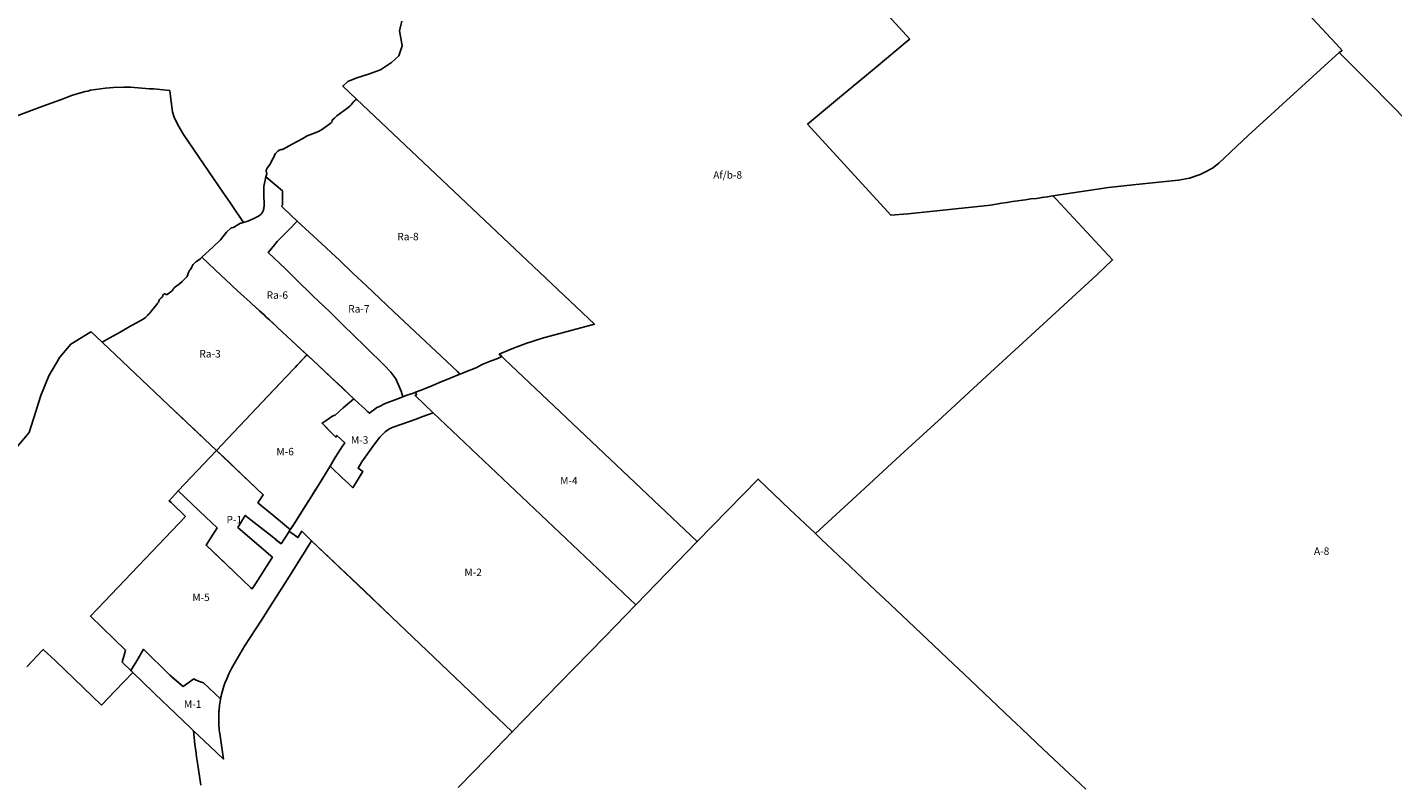
# Model space of a CAD drawing. Units: inches. Extents: x 409502 to 426831, y 5180392 to 5196717.
# Drawn here: x 420827 to 424492, y 5186487 to 5188517 of the extents above; entities that cross this region are included whole.
import ezdxf

# ---------------------------------------------------------------- set-up
doc = ezdxf.new("R2010")
doc.units = ezdxf.units.IN
doc.header["$MEASUREMENT"] = 0
for name, color, linetype in [('A', 10, 'Continuous'), ('Af_a', 10, 'Continuous'), ('Af_b', 10, 'Continuous'), ('Fo_ru', 10, 'Continuous'), ('M', 10, 'Continuous'), ('P', 10, 'Continuous'), ('Ra', 10, 'Continuous'), ('ZonesNos', 10, 'Continuous')]:
    doc.layers.add(name, color=color, linetype=linetype)

msp = doc.modelspace()

# ---------------------------------------------------------------- linework, layer by layer
at = {"layer": 'A'}
for points in [[(424532.8, 5188263.3), (424435.8, 5188362.4), (424402.9, 5188395.1), (424349.1, 5188448.9), (424356.5, 5188455), (424349.5, 5188462.5), (424339, 5188473.9), (424240.7, 5188580.1), (424142.5, 5188686.7), (424044.2, 5188793.3), (423995, 5188846.6), (423945.7, 5188900.3), (423847.1, 5189007.5), (423700.3, 5189167.1), (424619.1, 5189292.6)], [(424240.7, 5188580.1), (424339, 5188473.9), (424349.5, 5188462.5), (424356.5, 5188455), (424349.1, 5188448.9), (424298.2, 5188403.7), (424104.6, 5188226.7), (424025.6, 5188152.7), (424008.5, 5188139.1), (423987.8, 5188128), (423975.8, 5188122.1), (423947.4, 5188112.1), (423917.5, 5188106.6), (423804.2, 5188095.4), (423729.7, 5188086.6), (423580.5, 5188064.6), (423566.2, 5188061.8), (423551.3, 5188060.2), (423536.4, 5188057.7), (423521.4, 5188056.1), (423506.5, 5188053.5), (423471.6, 5188049.2), (423456.7, 5188046.6), (423442.8, 5188045.1), (423412.9, 5188039.9), (423319.3, 5188029.3), (423259.5, 5188023.1), (423190.7, 5188016.4), (423145.3, 5188012.7), (423136.5, 5188022.2), (422921.5, 5188256.7), (423013, 5188332.8), (423059.4, 5188371.5), (423106, 5188410.3), (423188.9, 5188479.3), (423195.9, 5188485.2), (422683.1, 5189046.9)], [(423668.5, 5186472), (423638.2, 5186500.7), (423624.8, 5186513.3), (423553.2, 5186581), (423537.5, 5186595.9), (423494.9, 5186636.2), (423468.3, 5186661.4), (423340.9, 5186782), (423298.4, 5186822.1), (423277.6, 5186841.8), (423191.4, 5186923.4), (423128.5, 5186982.9), (423104.3, 5187005.8), (423019, 5187086.4), (422958.6, 5187143.6), (422942.9, 5187158.5), (423063.8, 5187269.5), (423171.4, 5187368.4), (423282.6, 5187470.5), (423390.8, 5187570), (423477.9, 5187650), (423565, 5187730.1), (423654.8, 5187812.6), (423697.9, 5187852.2), (423740.3, 5187892.5), (423589, 5188055.4), (423580.5, 5188064.6), (423729.7, 5188086.6), (423804.2, 5188095.4), (423917.5, 5188106.6), (423947.4, 5188112.1), (423975.8, 5188122.1), (423987.8, 5188128), (424008.5, 5188139.1), (424025.6, 5188152.7), (424104.6, 5188226.7), (424298.2, 5188403.7), (424349.1, 5188448.9), (424402.9, 5188395.1), (424435.8, 5188362.4), (424532.8, 5188263.3)], [(421292.7, 5186483.4), (421284.2, 5186543.3), (421281.7, 5186558.8), (421279.4, 5186576), (421277.1, 5186591.5), (421274.9, 5186611.5), (421272.8, 5186629.3), (421316.8, 5186587.7), (421353.5, 5186553), (421353.5, 5186553), (421343.7, 5186621.4), (421343, 5186626.6), (421342.4, 5186631.7), (421341.9, 5186636.5), (421341.6, 5186641.4), (421341.3, 5186646.3), (421341, 5186651.1), (421340.9, 5186656), (421340.9, 5186660.9), (421340.9, 5186665.8), (421341, 5186670.6), (421341.2, 5186675.5), (421341.5, 5186680.5), (421341.8, 5186683.6), (421342.2, 5186688.5), (421342.7, 5186693.4), (421343.3, 5186698.2), (421344, 5186703), (421344.8, 5186707.8), (421345.6, 5186712.7), (421346.1, 5186714.9), (421346.1, 5186715), (421346.6, 5186717.4), (421346.6, 5186717.5), (421347, 5186719.3), (421347.6, 5186722.1), (421348.5, 5186726), (421348.8, 5186726), (421351.4, 5186736.1), (421354.9, 5186748.3), (421357.7, 5186756.8), (421362.3, 5186768.4), (421368.3, 5186781.8), (421372, 5186789.3), (421375.5, 5186795.9), (421379, 5186802.1), (421409.7, 5186855.7), (421455.8, 5186926.3), (421488, 5186976.5), (421518.1, 5187024.7), (421540.3, 5187058.5), (421575.8, 5187115.6), (421589.1, 5187137), (421590.4, 5187139.1), (421590.4, 5187139.2), (421590.4, 5187139.2), (421730.1, 5187006.1), (421805.2, 5186934.5), (422128.9, 5186626), (422084.5, 5186580.4), (422026.6, 5186520.9), (421983.9, 5186477)], [(420826.1, 5186801), (420867.8, 5186845), (420869.9, 5186847.5), (420902.5, 5186816.4), (421026.3, 5186698.2), (421062.4, 5186735.6), (421110.4, 5186785.3), (421110.5, 5186785.2), (421192.6, 5186705.9), (421202.2, 5186696.6), (421228.1, 5186671.6), (421261.3, 5186640.1), (421272.7, 5186629.4), (421272.8, 5186629.3), (421274.9, 5186611.5), (421277.1, 5186591.5), (421279.4, 5186576), (421281.7, 5186558.8), (421284.2, 5186543.3), (421292.7, 5186483.4)]]:
    msp.add_lwpolyline(points, dxfattribs=at)
at = {"layer": 'Af_a'}
for points in [[(420796.9, 5188278.2), (420868.9, 5188305), (420916.3, 5188321.8), (420943.9, 5188332.9), (420945.9, 5188334), (420954.8, 5188336.3), (420982.5, 5188344.4), (420989.5, 5188345.6), (420996.4, 5188347.9), (421037.2, 5188353.5), (421058.1, 5188355.3), (421086.1, 5188356.3), (421104.2, 5188356), (421155.3, 5188352), (421166.4, 5188351.4), (421209.6, 5188347), (421212.5, 5188324.1), (421216.7, 5188290.3), (421221.3, 5188275.4), (421231.1, 5188254.8), (421246.1, 5188229.4), (421342.5, 5188088.9), (421358.4, 5188065.5), (421372.2, 5188045), (421379.6, 5188034.3), (421387.1, 5188023.6), (421396.6, 5188008.9), (421407.3, 5187993.3), (421401.1, 5187991.5), (421399.8, 5187991.1), (421385.7, 5187983.4), (421382.4, 5187980.6), (421373.9, 5187978.1), (421361.6, 5187966.8), (421346.1, 5187946.1), (421326.4, 5187928.1), (421295.7, 5187900.3), (421292.4, 5187896.3), (421290.9, 5187895), (421288.9, 5187893.8), (421279.2, 5187887.4), (421277.6, 5187885.9), (421275.9, 5187884.3), (421273.9, 5187882.2), (421272.4, 5187880.3), (421270.7, 5187878), (421269.5, 5187875.7), (421268.7, 5187873.9), (421267.8, 5187871.8), (421266.3, 5187868.8), (421264.1, 5187865.9), (421262.6, 5187864), (421261.4, 5187862.5), (421260.5, 5187861), (421259.4, 5187858.6), (421258.6, 5187856), (421257.9, 5187853.1), (421257.4, 5187850.8), (421256.4, 5187848.4), (421254.7, 5187846), (421253, 5187844.1), (421242.8, 5187834.9), (421235.6, 5187828.3), (421232.3, 5187826.2), (421222.5, 5187818.7), (421220.7, 5187817.1), (421219.1, 5187815.3), (421217.8, 5187812.8), (421216.5, 5187810.6), (421214.6, 5187808.7), (421212.8, 5187807), (421202.1, 5187799.6), (421201.3, 5187799.6), (421200.3, 5187799.9), (421195.9, 5187801.4), (421194.7, 5187801.2), (421193.7, 5187800.6), (421192.5, 5187799.9), (421191.3, 5187798.8), (421191, 5187797.5), (421190.7, 5187795.5), (421190.3, 5187794), (421189.3, 5187792.8), (421188, 5187791.6), (421186.5, 5187790.5), (421184, 5187788.6), (421182.2, 5187786.8), (421181.1, 5187785), (421180.6, 5187783.2), (421180.1, 5187780.7), (421179.1, 5187779), (421176.7, 5187776.3), (421176.5, 5187776.1), (421153.8, 5187748.2), (421151.9, 5187746), (421149.9, 5187743.7), (421146.8, 5187740.6), (421144.1, 5187737.8), (421140.5, 5187735), (421137.8, 5187733.3), (421110, 5187718.7), (421106.5, 5187716.9), (421074.2, 5187697.5), (421040.8, 5187679.1), (421028.1, 5187671.6), (420998.4, 5187699.7), (420994.8, 5187698.1), (420943.7, 5187666.7), (420914.8, 5187631.3), (420884.8, 5187581.9), (420863.1, 5187528.8), (420849.3, 5187483.3), (420831.7, 5187429.5), (420793.4, 5187383.9)], [(420793.4, 5187383.9), (420831.7, 5187429.5), (420849.3, 5187483.3), (420863.1, 5187528.8), (420884.8, 5187581.9), (420914.8, 5187631.3), (420943.7, 5187666.7), (420994.8, 5187698.1), (420998.4, 5187699.7), (421028.1, 5187671.6), (421206, 5187503.2), (421302.6, 5187411.9), (421335.1, 5187381.1), (421232.5, 5187272.6), (421207.6, 5187246.4), (421216.6, 5187237.8), (421251.5, 5187204.5), (421034, 5186976.1), (420996.6, 5186936.9), (421090.9, 5186845.6), (421087.5, 5186832.3), (421087.2, 5186831.1), (421086.4, 5186828.6), (421085.5, 5186825.6), (421084.7, 5186823.2), (421082.9, 5186817.2), (421082.2, 5186814.7), (421081.7, 5186813), (421083.7, 5186811.1), (421104.9, 5186790.6), (421110.4, 5186785.3), (421062.4, 5186735.6), (421045.9, 5186718.6), (421026.3, 5186698.2), (420902.5, 5186816.4), (420869.9, 5186847.5), (420867.8, 5186845), (420826.1, 5186801)]]:
    msp.add_lwpolyline(points, dxfattribs=at)
at = {"layer": 'Af_b'}
for points in [[(422683.1, 5189046.9), (423195.9, 5188485.2), (423188.9, 5188479.3), (423106, 5188410.3), (423059.4, 5188371.5), (423013, 5188332.8), (422921.5, 5188256.7), (423136.5, 5188022.2), (423145.3, 5188012.7), (423190.7, 5188016.4), (423259.5, 5188023.1), (423319.3, 5188029.3), (423412.9, 5188039.9), (423442.8, 5188045.1), (423456.7, 5188046.6), (423471.6, 5188049.2), (423506.5, 5188053.5), (423521.4, 5188056.1), (423536.4, 5188057.7), (423551.3, 5188060.2), (423566.2, 5188061.8), (423580.5, 5188064.6), (423589, 5188055.4), (423740.3, 5187892.5), (423697.9, 5187852.2), (423654.8, 5187812.6), (423565, 5187730.1), (423477.9, 5187650), (423390.8, 5187570), (423282.6, 5187470.5), (423171.4, 5187368.4), (423063.8, 5187269.5), (422942.9, 5187158.5), (422873.6, 5187224), (422788.7, 5187304.4), (422625.6, 5187136.7), (422108.4, 5187625.9), (422100.6, 5187633.3), (422093.9, 5187639.6), (422123.2, 5187651.8), (422139, 5187658.1), (422153.6, 5187663.7), (422168.2, 5187669), (422182.3, 5187673.7), (422195.4, 5187678), (422213.2, 5187683.3), (422229.6, 5187687.8), (422349.5, 5187719.8), (421710.8, 5188324.1), (421673.9, 5188359), (421687.9, 5188371.4), (421712, 5188381.4), (421742.7, 5188390.7), (421775, 5188402.6), (421804.4, 5188422.5), (421824.2, 5188440.4), (421833.8, 5188466.9), (421829.7, 5188488), (421826.5, 5188507.5), (421832.9, 5188533.1)], [(421832.9, 5188533.1), (421826.5, 5188507.5), (421829.7, 5188488), (421833.8, 5188466.9), (421824.2, 5188440.4), (421804.4, 5188422.5), (421775, 5188402.6), (421742.7, 5188390.7), (421712, 5188381.4), (421687.9, 5188371.4), (421673.9, 5188359), (421710.8, 5188324.1), (421704.1, 5188319), (421701.6, 5188316), (421699.4, 5188312.4), (421696.2, 5188309), (421692.5, 5188305.2), (421687.4, 5188301), (421658.4, 5188279.3), (421651.3, 5188273.3), (421647.2, 5188269.7), (421645.4, 5188266.5), (421644.5, 5188263.1), (421643.3, 5188261), (421638.8, 5188257.6), (421616.4, 5188241.6), (421613.1, 5188239.7), (421610.6, 5188238.4), (421606.1, 5188236.7), (421600, 5188234.1), (421578.4, 5188225.2), (421566.8, 5188218.8), (421538.5, 5188203.4), (421514, 5188189.6), (421512.9, 5188189.3), (421511.3, 5188189), (421508.6, 5188188.7), (421505.7, 5188188.1), (421503, 5188186.8), (421499.9, 5188184.2), (421495.3, 5188180.1), (421493.4, 5188178.4), (421491.6, 5188175.1), (421490, 5188171.2), (421488.1, 5188166.8), (421486, 5188163.8), (421483.3, 5188159.6), (421481.3, 5188154.7), (421480, 5188151.6), (421477.9, 5188149.1), (421471, 5188138.5), (421468.9, 5188134.9), (421468.4, 5188133.9), (421468.2, 5188132.5), (421468.5, 5188130.9), (421468.9, 5188129.1), (421469.6, 5188126.2), (421469.7, 5188124.9), (421469.7, 5188123.2), (421467, 5188115.2), (421462.4, 5188089.4), (421461.7, 5188077.9), (421461.7, 5188071.2), (421462, 5188059.6), (421462.1, 5188057.5), (421462.5, 5188051), (421462.9, 5188044.6), (421463.1, 5188041.8), (421463, 5188039.6), (421462.7, 5188036.4), (421462.3, 5188033.8), (421461.8, 5188030.4), (421461.3, 5188028), (421460.8, 5188026.1), (421460.3, 5188024.6), (421459.4, 5188022.6), (421458.4, 5188020.6), (421457.1, 5188018.4), (421455.7, 5188016.7), (421454, 5188014.9), (421451.4, 5188012.7), (421447.7, 5188010.3), (421435.2, 5188003.7), (421425.1, 5187999.1), (421419.1, 5187996.8), (421407.3, 5187993.3), (421396.6, 5188008.9), (421387.1, 5188023.6), (421379.6, 5188034.3), (421372.2, 5188045), (421358.4, 5188065.5), (421342.5, 5188088.9), (421246.1, 5188229.4), (421231.1, 5188254.8), (421221.3, 5188275.4), (421216.7, 5188290.3), (421212.5, 5188324.1), (421209.6, 5188347), (421166.4, 5188351.4), (421155.3, 5188352), (421104.2, 5188356), (421086.1, 5188356.3), (421058.1, 5188355.3), (421037.2, 5188353.5), (420996.4, 5188347.9), (420989.5, 5188345.6), (420982.5, 5188344.4), (420954.8, 5188336.3), (420945.9, 5188334), (420943.9, 5188332.9), (420916.3, 5188321.8), (420868.9, 5188305), (420796.9, 5188278.2)]]:
    msp.add_lwpolyline(points, dxfattribs=at)
at = {"layer": 'Fo_ru'}
msp.add_lwpolyline([(421983.9, 5186477), (422026.6, 5186520.9), (422084.5, 5186580.4), (422128.9, 5186626), (422254.9, 5186755.5), (422377.2, 5186881.3), (422460.6, 5186967.1), (422545, 5187053.8), (422625.6, 5187136.7), (422788.7, 5187304.4), (422873.6, 5187224), (422942.9, 5187158.5), (422958.6, 5187143.6), (423019, 5187086.4), (423104.3, 5187005.8), (423128.5, 5186982.9), (423191.4, 5186923.4), (423277.6, 5186841.8), (423298.4, 5186822.1), (423340.9, 5186782), (423468.3, 5186661.4), (423494.9, 5186636.2), (423537.5, 5186595.9), (423553.2, 5186581), (423624.8, 5186513.3), (423638.2, 5186500.7), (423668.5, 5186472)], dxfattribs=at)
at = {"layer": 'M'}
for points in [[(421644.3, 5187472.4), (421632.4, 5187463.8), (421618.3, 5187454.7), (421633.4, 5187439.5), (421649.5, 5187423.2), (421655.2, 5187417.4), (421658.1, 5187421.7), (421679.1, 5187402), (421670.7, 5187389), (421669.4, 5187387.1), (421661.5, 5187374.6), (421653.6, 5187362.1), (421643.4, 5187345.4), (421639.7, 5187339.1), (421635.5, 5187332.1), (421629.9, 5187323.3), (421620.4, 5187307.1), (421618.4, 5187303.9), (421603.9, 5187281.1), (421601.5, 5187277), (421592, 5187261.3), (421590.9, 5187259.5), (421573.4, 5187232), (421543.4, 5187184.8), (421533.1, 5187169.2), (421528.5, 5187173.1), (421489.9, 5187205), (421446.3, 5187241.1), (421460.3, 5187262.6), (421401.6, 5187318.2), (421385, 5187333.9), (421372.3, 5187345.9), (421354.3, 5187362.9), (421335.1, 5187381.1), (421458.3, 5187511.4), (421468.4, 5187522.1), (421478.6, 5187532.8), (421489, 5187543.8), (421492.8, 5187547.8), (421507.5, 5187563.4), (421519.4, 5187575.9), (421545.8, 5187603.9), (421551.9, 5187610.3), (421576.6, 5187636.3), (421577.9, 5187637.8), (421577.9, 5187637.8), (421593.4, 5187623.3), (421638, 5187581.5), (421643.5, 5187576.4), (421671, 5187550.7), (421685.3, 5187537.3), (421689.4, 5187533.5), (421703.6, 5187520.2), (421675.1, 5187495.9), (421652.6, 5187475.1), (421652.2, 5187475.6), (421650.4, 5187474.8)], [(421869.1, 5187537.3), (421881.7, 5187542), (421897.5, 5187548.4), (421913.4, 5187554.5), (421933.9, 5187563.4), (421962.2, 5187575.3), (421988.6, 5187586.3), (421991.2, 5187587.3), (421998.1, 5187589.6), (422002, 5187591.7), (422033.6, 5187603.9), (422036.5, 5187606.1), (422050.2, 5187612.6), (422071.9, 5187621.4), (422077.8, 5187623.7), (422091.6, 5187629.2), (422100.6, 5187633.3), (422108.4, 5187625.9), (422625.6, 5187136.7), (422545, 5187053.8), (422460.6, 5186967.1), (421916.5, 5187482.7), (421867.9, 5187528.7), (421871.8, 5187530.2)], [(421655.2, 5187417.4), (421649.5, 5187423.2), (421618.3, 5187454.7), (421632.4, 5187463.8), (421644.3, 5187472.4), (421652.2, 5187475.6), (421652.6, 5187475.1), (421675.1, 5187495.9), (421703.6, 5187520.2), (421717.1, 5187507.6), (421733.2, 5187492.6), (421740.9, 5187485.3), (421745.3, 5187481.1), (421750.8, 5187485.7), (421760.1, 5187492.5), (421765.5, 5187496.3), (421770.4, 5187498.8), (421787.6, 5187507), (421819.3, 5187519.2), (421835.6, 5187525.6), (421846.2, 5187529.6), (421863.7, 5187535.3), (421869.1, 5187537.3), (421871.8, 5187530.2), (421867.9, 5187528.7), (421916.5, 5187482.7), (421889.1, 5187472.5), (421868.5, 5187464.6), (421832.8, 5187451.8), (421806.5, 5187443), (421797.6, 5187438.2), (421788.2, 5187431.2), (421773.1, 5187416.8), (421756, 5187394.4), (421725.4, 5187350.7), (421714.9, 5187333.6), (421727.4, 5187324.9), (421700.8, 5187281.4), (421688.9, 5187292.6), (421672.6, 5187308), (421644.3, 5187334.8), (421639.7, 5187339.1), (421643.4, 5187345.4), (421653.6, 5187362.1), (421661.5, 5187374.6), (421669.4, 5187387.1), (421670.7, 5187389), (421679.1, 5187402), (421658.1, 5187421.7)], [(421533.1, 5187169.2), (421534.3, 5187171), (421543.4, 5187184.8), (421590.9, 5187259.5), (421603.9, 5187281.1), (421620.4, 5187307.1), (421629.9, 5187323.3), (421635.5, 5187332.1), (421639.7, 5187339.1), (421644.3, 5187334.8), (421672.6, 5187308), (421688.9, 5187292.6), (421700.8, 5187281.4), (421727.4, 5187324.9), (421714.9, 5187333.6), (421725.4, 5187350.7), (421756, 5187394.4), (421773.1, 5187416.8), (421788.2, 5187431.2), (421797.6, 5187438.2), (421806.5, 5187443), (421832.8, 5187451.8), (421868.5, 5187464.6), (421889.1, 5187472.5), (421916.5, 5187482.7), (422460.6, 5186967.1), (422377.2, 5186881.3), (422254.9, 5186755.5), (422128.9, 5186626), (421805.2, 5186934.5), (421590.4, 5187139.2), (421564, 5187164.3), (421553.7, 5187147.3), (421537.4, 5187159), (421535.2, 5187160.6), (421532.2, 5187162.6), (421529.8, 5187164.1), (421529.8, 5187164.1), (421531.3, 5187166.6), (421531.3, 5187166.6), (421533.1, 5187169.2)], [(421548.5, 5187151.1), (421553.7, 5187147.3), (421564, 5187164.3), (421590.4, 5187139.2), (421590.4, 5187139.1), (421589.1, 5187137), (421585.4, 5187131.2), (421575.8, 5187115.6), (421568.6, 5187104.2), (421559, 5187088.7), (421540.3, 5187058.5), (421518.1, 5187024.7), (421488, 5186976.5), (421455.8, 5186926.3), (421409.7, 5186855.7), (421379, 5186802.1), (421375.5, 5186795.9), (421372, 5186789.3), (421368.3, 5186781.8), (421362.3, 5186768.4), (421357.7, 5186756.8), (421354.9, 5186748.3), (421351.4, 5186736.1), (421348.8, 5186726), (421348.5, 5186726), (421347.6, 5186722.1), (421347, 5186719.3), (421346.6, 5186717.5), (421346.6, 5186717.4), (421346.1, 5186715), (421346.1, 5186714.9), (421300.2, 5186757.4), (421286.5, 5186762.6), (421276.5, 5186766.3), (421274.5, 5186768.3), (421245.1, 5186748.2), (421217.8, 5186771.5), (421209.5, 5186778.5), (421139.2, 5186847.8), (421120.8, 5186817.1), (421104.9, 5186790.6), (421083.7, 5186811.1), (421081.7, 5186813), (421082.2, 5186814.7), (421082.9, 5186817.2), (421084.7, 5186823.2), (421085.5, 5186825.6), (421086.4, 5186828.6), (421087.2, 5186831.1), (421087.5, 5186832.3), (421090.9, 5186845.6), (420996.6, 5186936.9), (421034, 5186976.1), (421251.5, 5187204.5), (421213.1, 5187241.2), (421207.6, 5187246.4), (421232.5, 5187272.6), (421306.1, 5187202.3), (421336.6, 5187173.3), (421307.1, 5187127.4), (421357.3, 5187079.6), (421384.8, 5187053.3), (421426.2, 5187013.8), (421430.6, 5187009.6), (421430.7, 5187009.8), (421439.3, 5187023.1), (421475.6, 5187079.6), (421485.3, 5187094.7), (421485.3, 5187094.8), (421480.7, 5187098.7), (421392.3, 5187174.9), (421412.3, 5187206.8), (421484, 5187150.2), (421493.6, 5187142.6), (421508.5, 5187130.9), (421529.8, 5187164), (421529.8, 5187164.1), (421532.2, 5187162.6), (421535.2, 5187160.6)], [(421209.6, 5186778.5), (421245.1, 5186748.2), (421274.5, 5186768.3), (421276.5, 5186766.3), (421286.5, 5186762.6), (421300.2, 5186757.4), (421346.1, 5186714.9), (421345.6, 5186712.7), (421344.8, 5186707.8), (421344, 5186703), (421343.3, 5186698.2), (421342.7, 5186693.4), (421342.2, 5186688.5), (421341.8, 5186683.6), (421341.5, 5186680.5), (421341.2, 5186675.5), (421341, 5186670.6), (421340.9, 5186665.8), (421340.9, 5186660.9), (421340.9, 5186656), (421341, 5186651.1), (421341.3, 5186646.3), (421341.6, 5186641.4), (421341.9, 5186636.5), (421342.4, 5186631.7), (421343, 5186626.6), (421343.7, 5186621.4), (421353.5, 5186553), (421353.5, 5186553), (421316.8, 5186587.7), (421272.8, 5186629.3), (421272.7, 5186629.4), (421261.3, 5186640.1), (421228.1, 5186671.6), (421202.2, 5186696.6), (421192.6, 5186705.9), (421110.5, 5186785.2), (421110.4, 5186785.3), (421104.9, 5186790.6), (421120.8, 5186817.1), (421120.8, 5186817.1), (421139.2, 5186847.8)]]:
    msp.add_lwpolyline(points, close=True, dxfattribs=at)
at = {"layer": 'P'}
msp.add_lwpolyline([(421383.3, 5187054.7), (421307.1, 5187127.4), (421336.6, 5187173.3), (421306.1, 5187202.3), (421232.5, 5187272.6), (421335.1, 5187381.1), (421460.3, 5187262.6), (421446.3, 5187241.1), (421489.9, 5187205), (421528.5, 5187173.1), (421533.1, 5187169.2), (421533.1, 5187169.2), (421531.3, 5187166.6), (421531.3, 5187166.6), (421529.8, 5187164.1), (421529.8, 5187164.1), (421529.8, 5187164), (421508.5, 5187130.9), (421484, 5187150.2), (421412.3, 5187206.8), (421392.3, 5187174.9), (421480.7, 5187098.7), (421485.3, 5187094.8), (421485.3, 5187094.7), (421475.6, 5187079.6), (421439.3, 5187023.1), (421430.7, 5187009.8), (421430.6, 5187009.6), (421426.2, 5187013.8), (421384.8, 5187053.3)], close=True, dxfattribs=at)
at = {"layer": 'Ra'}
for points in [[(421467, 5188115.2), (421469.7, 5188123.2), (421469.7, 5188124.9), (421469.6, 5188126.2), (421468.9, 5188129.1), (421468.5, 5188130.9), (421468.2, 5188132.5), (421468.4, 5188133.9), (421468.9, 5188134.9), (421471, 5188138.5), (421477.9, 5188149.1), (421480, 5188151.6), (421481.3, 5188154.7), (421483.3, 5188159.6), (421486, 5188163.8), (421488.1, 5188166.8), (421490, 5188171.2), (421491.6, 5188175.1), (421493.4, 5188178.4), (421495.3, 5188180.1), (421499.9, 5188184.2), (421503, 5188186.8), (421505.7, 5188188.1), (421508.6, 5188188.7), (421511.3, 5188189), (421512.9, 5188189.3), (421514, 5188189.6), (421538.5, 5188203.4), (421566.8, 5188218.8), (421578.4, 5188225.2), (421600, 5188234.1), (421606.1, 5188236.7), (421610.6, 5188238.4), (421613.1, 5188239.7), (421616.4, 5188241.6), (421638.8, 5188257.6), (421643.3, 5188261), (421644.5, 5188263.1), (421645.4, 5188266.5), (421647.2, 5188269.7), (421651.3, 5188273.3), (421658.4, 5188279.3), (421687.4, 5188301), (421692.5, 5188305.2), (421696.2, 5188309), (421699.4, 5188312.4), (421701.6, 5188316), (421704.1, 5188319), (421710.8, 5188324.1), (422349.5, 5187719.8), (422229.6, 5187687.8), (422213.2, 5187683.3), (422195.4, 5187678), (422182.3, 5187673.7), (422168.2, 5187669), (422153.6, 5187663.7), (422139, 5187658.1), (422123.2, 5187651.8), (422093.9, 5187639.6), (422100.6, 5187633.3), (422091.6, 5187629.2), (422077.8, 5187623.7), (422071.9, 5187621.4), (422050.2, 5187612.6), (422036.5, 5187606.1), (422033.6, 5187603.9), (422002, 5187591.7), (421998.1, 5187589.6), (421991.2, 5187587.3), (421988.6, 5187586.3), (421981.7, 5187593.1), (421810.5, 5187754.6), (421737.8, 5187823.2), (421701.4, 5187857.5), (421665.1, 5187891.8), (421644.1, 5187911.6), (421628.5, 5187926), (421551.9, 5187997), (421515, 5188031.9), (421509.5, 5188037.2), (421512.2, 5188039.9), (421512, 5188077.9)], [(421295.7, 5187900.3), (421326.4, 5187928.1), (421346.1, 5187946.1), (421361.6, 5187966.8), (421373.9, 5187978.1), (421382.4, 5187980.6), (421385.7, 5187983.4), (421399.8, 5187991.1), (421401.1, 5187991.5), (421407.3, 5187993.3), (421419.1, 5187996.8), (421425.1, 5187999.1), (421435.2, 5188003.7), (421447.7, 5188010.3), (421451.4, 5188012.7), (421454, 5188014.9), (421455.7, 5188016.7), (421457.1, 5188018.4), (421458.4, 5188020.6), (421459.4, 5188022.6), (421460.3, 5188024.6), (421460.8, 5188026.1), (421461.3, 5188028), (421461.8, 5188030.4), (421462.3, 5188033.8), (421462.7, 5188036.4), (421463, 5188039.6), (421463.1, 5188041.8), (421462.9, 5188044.6), (421462.5, 5188051), (421462.1, 5188057.5), (421462, 5188059.6), (421461.7, 5188071.2), (421461.7, 5188077.9), (421462.4, 5188089.4), (421467, 5188115.2), (421512, 5188077.9), (421512.2, 5188039.9), (421509.5, 5188037.2), (421515, 5188031.9), (421551.9, 5187997), (421529.9, 5187974.6), (421497.6, 5187941.6), (421488, 5187929.9), (421473.8, 5187912.2), (421521.1, 5187867.6), (421554.4, 5187834.8), (421586.6, 5187803), (421593.9, 5187796.3), (421639.6, 5187753), (421674.3, 5187718.2), (421733.3, 5187660.8), (421748, 5187646.2), (421774.1, 5187620.8), (421786.3, 5187609.1), (421802.9, 5187591), (421816, 5187573.5), (421823, 5187559.4), (421830.4, 5187540.8), (421835.6, 5187525.6), (421819.3, 5187519.2), (421787.6, 5187507), (421770.4, 5187498.8), (421765.5, 5187496.3), (421760.1, 5187492.5), (421750.8, 5187485.7), (421745.3, 5187481.1), (421740.9, 5187485.3), (421733.2, 5187492.6), (421717.1, 5187507.6), (421703.6, 5187520.2), (421689.4, 5187533.5), (421643.5, 5187576.4), (421593.4, 5187623.3), (421548.9, 5187664.9), (421498.8, 5187711.7), (421463.4, 5187744.3), (421429.7, 5187775.2), (421424.1, 5187780.3), (421401.6, 5187801), (421379.2, 5187821.6), (421373.6, 5187826.7), (421347.2, 5187851.2)], [(421473.8, 5187912.2), (421488, 5187929.9), (421497.6, 5187941.6), (421529.9, 5187974.6), (421551.9, 5187997), (421628.5, 5187926), (421644.1, 5187911.6), (421665.1, 5187891.8), (421701.4, 5187857.5), (421737.8, 5187823.2), (421810.5, 5187754.6), (421981.7, 5187593.1), (421988.6, 5187586.3), (421962.2, 5187575.3), (421933.9, 5187563.4), (421913.4, 5187554.5), (421897.5, 5187548.4), (421881.7, 5187542), (421869.1, 5187537.3), (421863.7, 5187535.3), (421846.2, 5187529.6), (421835.6, 5187525.6), (421830.4, 5187540.8), (421823, 5187559.4), (421816, 5187573.5), (421802.9, 5187591), (421786.3, 5187609.1), (421774.1, 5187620.8), (421748, 5187646.2), (421733.3, 5187660.8), (421674.3, 5187718.2), (421639.6, 5187753), (421593.9, 5187796.3), (421586.6, 5187803), (421554.4, 5187834.8), (421521.1, 5187867.6)], [(421477.3, 5187731.5), (421489.5, 5187720.3), (421498.8, 5187711.7), (421548.9, 5187664.9), (421577.9, 5187637.8), (421577.9, 5187637.8), (421551.9, 5187610.3), (421545.8, 5187603.9), (421519.4, 5187575.9), (421507.5, 5187563.4), (421489, 5187543.8), (421335.1, 5187381.1), (421335.1, 5187381.1), (421302.6, 5187411.9), (421275.9, 5187437.1), (421256.5, 5187455.4), (421252.5, 5187459.3), (421247.4, 5187464), (421206, 5187503.2), (421028.1, 5187671.6), (421040.8, 5187679.1), (421074.2, 5187697.5), (421106.5, 5187716.9), (421110, 5187718.7), (421137.8, 5187733.3), (421140.5, 5187735), (421144.1, 5187737.8), (421146.8, 5187740.6), (421149.9, 5187743.7), (421151.9, 5187746), (421153.8, 5187748.2), (421176.5, 5187776.1), (421176.7, 5187776.3), (421179.1, 5187779), (421180.1, 5187780.7), (421180.6, 5187783.2), (421181.1, 5187785), (421182.2, 5187786.8), (421184, 5187788.6), (421186.5, 5187790.5), (421188, 5187791.6), (421189.3, 5187792.8), (421190.3, 5187794), (421190.7, 5187795.5), (421191, 5187797.5), (421191.3, 5187798.8), (421192.5, 5187799.9), (421193.7, 5187800.6), (421194.7, 5187801.2), (421195.9, 5187801.4), (421200.3, 5187799.9), (421201.3, 5187799.6), (421202.1, 5187799.6), (421212.8, 5187807), (421214.6, 5187808.7), (421216.5, 5187810.6), (421217.8, 5187812.8), (421219.1, 5187815.3), (421220.7, 5187817.1), (421222.5, 5187818.7), (421232.3, 5187826.2), (421235.6, 5187828.3), (421236.6, 5187829.3), (421242.8, 5187834.9), (421253, 5187844.1), (421254.7, 5187846), (421254.8, 5187846), (421256.4, 5187848.4), (421257.4, 5187850.8), (421257.9, 5187853.1), (421258.6, 5187856), (421259.4, 5187858.6), (421260.5, 5187861), (421261.4, 5187862.5), (421262.6, 5187864), (421264.1, 5187865.9), (421266.3, 5187868.8), (421267.8, 5187871.8), (421268.7, 5187873.9), (421269.5, 5187875.7), (421270.7, 5187878), (421272.4, 5187880.3), (421273.9, 5187882.2), (421275.9, 5187884.3), (421277.6, 5187885.9), (421279.2, 5187887.4), (421288.9, 5187893.8), (421290.9, 5187895), (421292.4, 5187896.3), (421295.7, 5187900.3), (421347.2, 5187851.2), (421373.6, 5187826.7), (421379.2, 5187821.6), (421401.6, 5187801), (421424.1, 5187780.3), (421429.7, 5187775.2), (421450.6, 5187756), (421463.4, 5187744.3), (421468.7, 5187739.3)]]:
    msp.add_lwpolyline(points, close=True, dxfattribs=at)

# ---------------------------------------------------------------- texts
at = {"layer": 'ZonesNos', "color": 7, "char_height": 20, "attachment_point": 5}
for s, insert, width in [('{\\fArial|b0|i0;Af/b-8}', (422707.1, 5188120.6), 120), ('{\\fArial|b0|i0;Ra-8}', (421848.9, 5187955.2), 80), ('{\\fArial|b0|i0;Ra-6}', (421498.3, 5187798.2), 80), ('{\\fArial|b0|i0;Ra-7}', (421717.1, 5187761.3), 80), ('{\\fArial|b0|i0;Ra-3}', (421317.7, 5187640.7), 80), ('{\\fArial|b0|i0;M-6}', (421519.3, 5187378.2), 60), ('{\\fArial|b0|i0;M-3}', (421719.3, 5187409.4), 60), ('{\\fArial|b0|i0;M-4}', (422280.9, 5187300.2), 60), ('{\\fArial|b0|i0;P-1}', (421382.8, 5187195.6), 60), ('{\\fArial|b0|i0;A-8}', (424301.7, 5187111.1), 60), ('{\\fArial|b0|i0;M-2}', (422024, 5187054.3), 60), ('{\\fArial|b0|i0;M-5}', (421293.5, 5186987.1), 60), ('{\\fArial|b0|i0;M-1}', (421271, 5186700.4), 60)]:
    msp.add_mtext(s, dxfattribs=dict(at, insert=insert, width=width))

doc.saveas('drawing.dxf')
